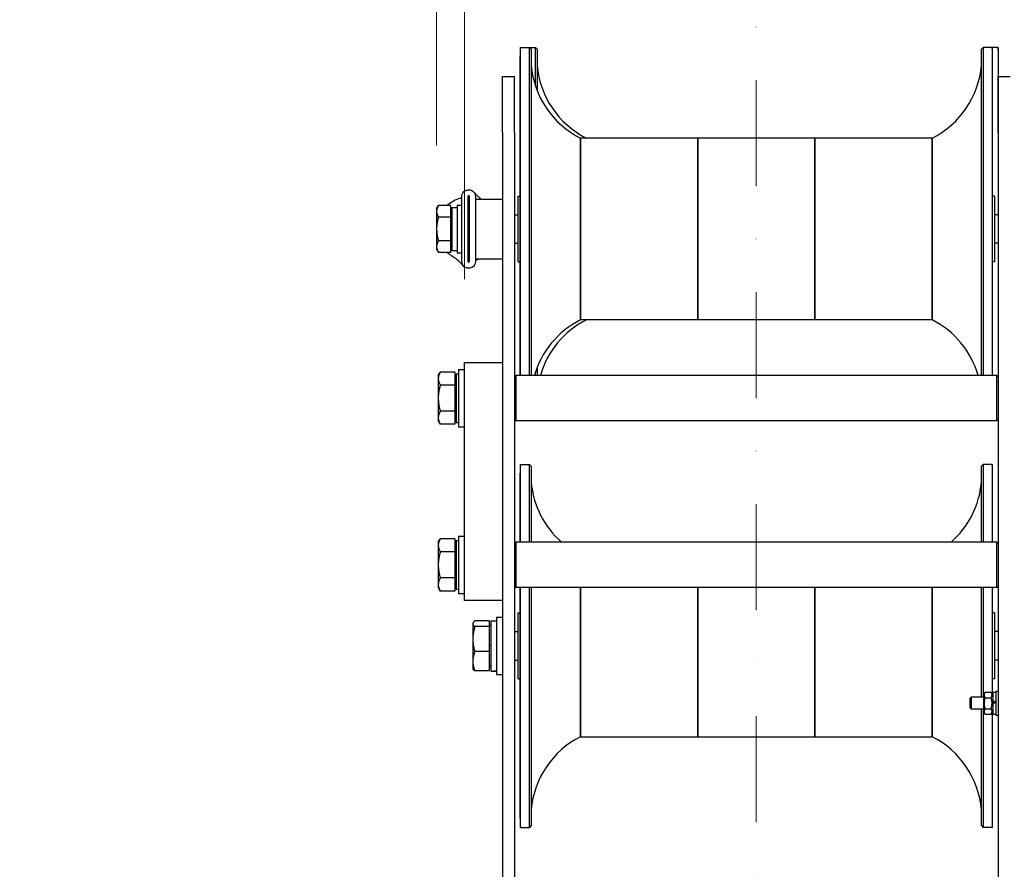
# Model space of a CAD drawing. Units: millimetres. Extents: x 544 to 7315, y 68 to 9534.
# Drawn here: x 1787 to 2201, y 2214 to 2571 of the extents above; entities that cross this region are included whole.
import ezdxf

# ---------------------------------------------------------------- set-up
doc = ezdxf.new("R2010")
doc.units = ezdxf.units.MM
doc.header["$LTSCALE"] = 35
doc.linetypes.add('DASHDOT2', pattern=[12.7, 6.35, -3.175, 0, -3.175])
for name, color, linetype, lineweight in [('Centerline(Hillmar_metric)', 7, 'Continuous', 18), ('Dimensions(Hillmar_metric)', 7, 'Continuous', 13), ('Visible Edges(Hillmar_metric)', 7, 'Continuous', 25)]:
    doc.layers.add(name, color=color, linetype=linetype, lineweight=lineweight)
doc.styles.add('Hillmar_metric_Dimensions', font='arial.ttf')
doc.dimstyles.new('DEFAULT-ISO-Method 1b-Hillmar_metric', dxfattribs={"dimscale": 35, "dimtxt": 2, "dimasz": 2.5, "dimexe": 1, "dimexo": 1, "dimgap": 0.25, "dimtad": 1, "dimtih": 1, "dimtoh": 1, "dimrnd": 1e-08, "dimdsep": 46, "dimtxsty": 'Hillmar_metric_Dimensions', "dimcen": 0.09, "dimdle": 8, "dimclrd": 7, "dimclre": 7, "dimclrt": 7, "dimazin": 2, "dimtfac": 0.75, "dimtmove": 0, "dimatfit": 3, "dimfxl": 1, "dimtolj": 1, "dimlwd": 9, "dimlwe": 9, "dimarcsym": 0})

# ---------------------------------------------------------------- blocks, each defined once
blk = doc.blocks.new('*D34')
at = {"layer": 'Defpoints', "color": 0, "linetype": 'Continuous', "transparency": 16777216}
for p in [(2198.16, 2723.43), (1995.16, 2546.91), (2198.16, 2546.91)]:
    blk.add_point(p, dxfattribs=at)
at = {"layer": 'Dimensions(Hillmar_metric)', "color": 7, "linetype": 'Continuous', "lineweight": 9, "transparency": 16777216}
for p, q in [((1995.16, 2581.91), (1995.16, 2758.43)), ((2198.16, 2581.91), (2198.16, 2758.43)), ((1907.66, 2723.43), (1820.16, 2723.43)), ((1995.16, 2723.43), (2082.66, 2723.43)), ((2082.66, 2723.43), (2110.66, 2723.43)), ((2198.16, 2723.43), (2110.66, 2723.43)), ((2285.66, 2723.43), (2373.16, 2723.43))]:
    blk.add_line(p, q, dxfattribs=at)
at = {"layer": 'Dimensions(Hillmar_metric)', "color": 7, "linetype": 'Continuous', "transparency": 16777216}
for points in [[(1907.66, 2738.01), (1907.66, 2708.85), (1995.16, 2723.43)], [(2285.66, 2738.01), (2285.66, 2708.85), (2198.16, 2723.43)]]:
    blk.add_solid(points, dxfattribs=at)
at = {"layer": 'Dimensions(Hillmar_metric)', "color": 7, "linetype": 'Continuous', "lineweight": 13, "transparency": 16777216, "insert": (2096.16, 2767.94), "char_height": 70, "attachment_point": 5, "style": 'Hillmar_metric_Dimensions'}
blk.add_mtext('\\A1;203', dxfattribs=at)
blk = doc.blocks.new('*D35')
at = {"layer": 'Defpoints', "color": 0, "linetype": 'Continuous', "transparency": 16777216}
for p in [(2230.86, 2846.8), (1962.46, 2482.91), (2230.86, 2482.91)]:
    blk.add_point(p, dxfattribs=at)
at = {"layer": 'Dimensions(Hillmar_metric)', "color": 7, "linetype": 'Continuous', "lineweight": 9, "transparency": 16777216}
for p, q in [((1962.46, 2517.91), (1962.46, 2881.8)), ((2230.86, 2517.91), (2230.86, 2881.8)), ((1874.96, 2846.8), (1787.46, 2846.8)), ((1962.46, 2846.8), (2049.96, 2846.8)), ((2049.96, 2846.8), (2143.36, 2846.8)), ((2230.86, 2846.8), (2143.36, 2846.8)), ((2318.36, 2846.8), (2405.86, 2846.8))]:
    blk.add_line(p, q, dxfattribs=at)
at = {"layer": 'Dimensions(Hillmar_metric)', "color": 7, "linetype": 'Continuous', "transparency": 16777216}
for points in [[(1874.96, 2861.38), (1874.96, 2832.22), (1962.46, 2846.8)], [(2318.36, 2861.38), (2318.36, 2832.22), (2230.86, 2846.8)]]:
    blk.add_solid(points, dxfattribs=at)
at = {"layer": 'Dimensions(Hillmar_metric)', "color": 7, "linetype": 'Continuous', "lineweight": 13, "transparency": 16777216, "insert": (2096.16, 2891.29), "char_height": 70, "attachment_point": 5, "style": 'Hillmar_metric_Dimensions'}
blk.add_mtext('\\A1;268', dxfattribs=at)
blk = doc.blocks.new('*D36')
at = {"layer": 'Defpoints', "color": 0, "linetype": 'Continuous', "transparency": 16777216}
for p in [(2096.66, 2607.11), (2096.66, 2596.4), (1974.16, 2426.91)]:
    blk.add_point(p, dxfattribs=at)
at = {"layer": 'Dimensions(Hillmar_metric)', "color": 7, "linetype": 'Continuous', "lineweight": 9, "transparency": 16777216}
for p, q in [((1974.16, 2461.91), (1974.16, 2642.11)), ((1886.66, 2607.11), (1799.16, 2607.11)), ((1974.16, 2607.11), (2096.66, 2607.11)), ((2184.16, 2607.11), (3351, 2607.11))]:
    blk.add_line(p, q, dxfattribs=at)
at = {"layer": 'Dimensions(Hillmar_metric)', "color": 7, "linetype": 'Continuous', "transparency": 16777216}
for points in [[(1886.66, 2621.69), (1886.66, 2592.52), (1974.16, 2607.11)], [(2184.16, 2621.69), (2184.16, 2592.52), (2096.66, 2607.11)]]:
    blk.add_solid(points, dxfattribs=at)
at = {"layer": 'Dimensions(Hillmar_metric)', "color": 7, "linetype": 'Continuous', "lineweight": 13, "transparency": 16777216, "insert": (2954.98, 2769.5), "char_height": 70, "attachment_point": 5, "style": 'Hillmar_metric_Dimensions'}
blk.add_mtext('\\A1;MOUNTING\\PSURFACE TO CL\\P122.5', dxfattribs=at)

msp = doc.modelspace()

# ---------------------------------------------------------------- linework, layer by layer
at = {"layer": 'Centerline(Hillmar_metric)', "linetype": 'DASHDOT2', "ltscale": 0.2}
msp.add_line((2096.664, 2634.406), (2096.664, 1106.682), dxfattribs=at)
at = {"layer": 'Visible Edges(Hillmar_metric)'}
for p, q in [((1997.665, 2421.406), (1997.665, 2559.106)), ((1997.665, 2559.106), (2001.475, 2559.106)), ((2001.475, 2421.406), (2001.475, 2559.106)), ((2002.162, 2558.348), (2001.475, 2559.106)), ((2001.475, 2559.106), (2003.975, 2559.106)), ((2002.162, 2558.348), (2002.162, 2421.406)), ((2003.975, 2542.909), (2003.975, 2559.106)), ((2004.662, 2558.348), (2003.975, 2559.106)), ((2004.662, 2558.348), (2004.662, 2541.02)), ((2191.167, 2558.348), (2191.854, 2559.106)), ((2191.167, 2421.406), (2191.167, 2558.348)), ((2195.664, 2559.106), (2191.854, 2559.106)), ((2191.854, 2559.106), (2191.854, 2421.406)), ((2195.664, 2559.106), (2195.664, 2421.406)), ((2198.164, 2559.106), (2195.664, 2559.106)), ((2198.164, 2559.106), (2198.164, 2488.906)), ((1997.465, 2554.979), (1997.465, 2554.94)), ((1997.465, 2554.94), (1997.465, 2535.548)), ((2195.864, 2554.969), (2195.864, 2555.007)), ((2195.864, 2554.931), (2195.864, 2554.969)), ((2195.864, 2554.892), (2195.864, 2554.931)), ((2195.864, 2534.753), (2195.864, 2554.892)), ((2198.364, 2554.94), (2198.364, 2554.979)), ((2198.364, 2546.906), (2198.364, 2554.94)), ((1990.164, 2523.476), (1990.164, 2546.906)), ((1990.164, 2546.906), (1995.164, 2546.906)), ((1995.164, 2523.476), (1995.164, 2546.906)), ((2198.164, 2523.476), (2198.164, 2546.906)), ((2198.164, 2546.906), (2203.164, 2546.906)), ((1997.465, 2535.548), (1997.465, 2533.869)), ((1997.465, 2533.869), (1997.465, 2532.19)), ((2195.864, 2533.047), (2195.864, 2534.753)), ((1997.465, 2532.19), (1997.465, 2532.162)), ((1997.465, 2532.162), (1997.465, 2485.281)), ((2195.864, 2531.341), (2195.864, 2533.047)), ((2195.864, 2531.314), (2195.864, 2531.341)), ((2195.864, 2484.128), (2195.864, 2531.314)), ((1990.164, 2523.476), (1990.164, 2426.906)), ((1995.164, 2523.476), (1995.164, 2312.837)), ((2198.164, 2523.476), (2198.164, 2312.837)), ((2022.865, 2521.006), (2022.865, 2444.806)), ((2047.465, 2521.006), (2022.865, 2521.006)), ((2022.865, 2444.806), (2022.865, 2521.006)), ((2072.064, 2521.006), (2047.465, 2521.006)), ((2072.064, 2444.806), (2072.064, 2521.006)), ((2072.064, 2521.006), (2072.064, 2444.806)), ((2096.664, 2521.006), (2072.064, 2521.006)), ((2121.264, 2521.006), (2096.664, 2521.006)), ((2121.264, 2444.806), (2121.264, 2521.006)), ((2121.264, 2521.006), (2121.264, 2444.806)), ((2145.864, 2521.006), (2121.264, 2521.006)), ((2170.464, 2521.006), (2145.864, 2521.006)), ((2170.464, 2444.806), (2170.464, 2521.006)), ((2170.464, 2521.006), (2170.464, 2444.806)), ((1973.064, 2469.256), (1973.064, 2496.556)), ((1975.562, 2496.556), (1975.562, 2469.355)), ((1976.267, 2469.355), (1976.267, 2496.556)), ((1978.764, 2496.556), (1978.764, 2469.256)), ((1996.677, 2469.063), (1996.677, 2496.749)), ((1996.677, 2496.749), (1997.465, 2496.749)), ((2196.651, 2496.749), (2195.864, 2496.749)), ((2196.651, 2496.749), (2196.651, 2469.063)), ((1962.464, 2491.406), (1963.223, 2492.721)), ((1968.264, 2492.721), (1963.223, 2492.721)), ((1968.264, 2492.721), (1968.264, 2487.814)), ((1971.064, 2492.906), (1971.064, 2472.906)), ((1971.064, 2492.906), (1973.064, 2492.906)), ((1978.764, 2495.406), (1990.164, 2495.406)), ((1962.464, 2491.406), (1962.464, 2490.268)), ((1962.464, 2490.268), (1962.464, 2482.906)), ((1968.264, 2490.606), (1968.864, 2490.606)), ((1968.864, 2491.956), (1968.864, 2473.856)), ((1968.864, 2491.956), (1971.064, 2491.956)), ((1995.164, 2488.906), (1996.677, 2488.906)), ((2198.164, 2488.906), (2196.651, 2488.906)), ((1968.264, 2487.814), (1963.223, 2487.814)), ((1968.264, 2487.814), (1968.264, 2477.999)), ((1975.562, 2487.906), (1976.267, 2487.906)), ((1997.465, 2485.281), (1997.465, 2485.281)), ((1997.465, 2485.281), (1997.465, 2482.906)), ((2195.864, 2484.127), (2195.864, 2484.128)), ((2195.864, 2481.752), (2195.864, 2484.127)), ((1962.464, 2482.906), (1962.464, 2475.545)), ((1997.465, 2482.906), (1997.465, 2480.531)), ((1997.465, 2480.531), (1997.465, 2433.651)), ((1997.465, 2480.531), (1997.465, 2480.531)), ((2195.864, 2479.378), (2195.864, 2481.752)), ((1968.264, 2477.999), (1963.223, 2477.999)), ((1968.264, 2477.999), (1968.264, 2473.091)), ((1975.562, 2477.906), (1976.267, 2477.906)), ((1995.164, 2476.906), (1996.677, 2476.906)), ((2195.864, 2432.814), (2195.864, 2479.378)), ((2198.164, 2476.906), (2196.651, 2476.906)), ((2198.164, 2476.906), (2198.164, 2420.907)), ((1962.464, 2475.545), (1962.464, 2474.406)), ((1962.464, 2474.406), (1963.223, 2473.091)), ((1968.264, 2473.091), (1963.223, 2473.091)), ((1968.264, 2475.206), (1968.864, 2475.206)), ((1968.864, 2473.856), (1971.064, 2473.856)), ((1971.064, 2472.906), (1973.064, 2472.906)), ((1978.764, 2470.406), (1990.164, 2470.406)), ((1996.677, 2469.063), (1997.465, 2469.063)), ((2196.651, 2469.063), (2195.864, 2469.063)), ((2047.465, 2444.806), (2022.865, 2444.806)), ((2072.064, 2444.806), (2047.465, 2444.806)), ((2096.664, 2444.806), (2072.064, 2444.806)), ((2121.264, 2444.806), (2096.664, 2444.806)), ((2145.864, 2444.806), (2121.264, 2444.806)), ((2170.464, 2444.806), (2145.864, 2444.806)), ((1997.465, 2433.651), (1997.465, 2433.623)), ((1997.465, 2433.623), (1997.465, 2431.944)), ((1997.465, 2431.944), (1997.465, 2430.264)), ((1997.465, 2430.264), (1997.465, 2421.406)), ((2195.864, 2432.786), (2195.864, 2432.814)), ((2195.864, 2431.134), (2195.864, 2432.786)), ((2195.864, 2429.482), (2195.864, 2431.134)), ((1974.164, 2426.906), (1990.164, 2426.906)), ((1974.164, 2326.906), (1974.164, 2426.906)), ((1990.164, 2426.906), (1990.164, 2326.906)), ((2195.864, 2421.406), (2195.864, 2429.482)), ((1963.164, 2421.406), (1964.013, 2422.876)), ((1970.064, 2422.876), (1964.013, 2422.876)), ((1970.064, 2422.876), (1970.064, 2417.391)), ((1970.664, 2422.156), (1970.664, 2401.656)), ((1970.664, 2422.156), (1971.664, 2422.156)), ((1971.664, 2423.906), (1971.664, 2399.906)), ((1971.664, 2423.906), (1974.164, 2423.906)), ((2003.975, 2421.406), (2003.975, 2422.904)), ((2004.662, 2424.793), (2004.662, 2421.406)), ((1963.164, 2421.406), (1963.164, 2420.134)), ((1963.164, 2420.134), (1963.164, 2411.906)), ((1970.064, 2420.606), (1970.664, 2420.606)), ((1995.164, 2420.906), (1995.664, 2421.406)), ((1995.664, 2421.406), (1995.664, 2402.406)), ((2197.664, 2421.406), (1995.664, 2421.406)), ((2197.664, 2402.406), (2197.664, 2421.406)), ((2198.164, 2420.906), (2197.664, 2421.406)), ((1970.064, 2417.391), (1964.013, 2417.391)), ((1970.064, 2417.391), (1970.064, 2406.422)), ((1963.164, 2411.906), (1963.164, 2403.679)), ((1970.064, 2406.422), (1964.013, 2406.422)), ((1970.064, 2406.422), (1970.064, 2400.937)), ((1963.164, 2403.679), (1963.164, 2402.406)), ((1963.164, 2402.406), (1964.013, 2400.937)), ((1970.064, 2403.206), (1970.664, 2403.206)), ((1970.664, 2401.656), (1971.664, 2401.656)), ((1995.164, 2402.906), (1995.664, 2402.406)), ((2197.664, 2402.406), (1995.664, 2402.406)), ((2198.164, 2402.906), (2197.664, 2402.406)), ((1970.064, 2400.937), (1964.013, 2400.937)), ((1971.664, 2399.906), (1974.164, 2399.906)), ((1997.665, 2351.406), (1997.665, 2384.106)), ((1997.665, 2384.106), (2001.475, 2384.106)), ((2001.475, 2351.406), (2001.475, 2384.106)), ((2002.162, 2383.348), (2001.475, 2384.106)), ((2002.162, 2383.348), (2002.162, 2351.406)), ((2191.167, 2383.348), (2191.854, 2384.106)), ((2191.167, 2351.406), (2191.167, 2383.348)), ((2195.664, 2384.106), (2191.854, 2384.106)), ((2191.854, 2384.106), (2191.854, 2351.406)), ((2195.664, 2384.106), (2195.664, 2351.406)), ((1997.465, 2380.007), (1997.465, 2379.968)), ((1997.465, 2379.968), (1997.465, 2361.331)), ((2195.864, 2379.94), (2195.864, 2379.979)), ((2195.864, 2360.548), (2195.864, 2379.94)), ((1997.465, 2361.331), (1997.465, 2359.679)), ((2195.864, 2358.869), (2195.864, 2360.548)), ((1997.465, 2359.679), (1997.465, 2358.026)), ((1997.465, 2358.026), (1997.465, 2357.998)), ((1997.465, 2357.998), (1997.465, 2351.406)), ((2195.864, 2357.19), (2195.864, 2358.869)), ((2195.864, 2357.162), (2195.864, 2357.19)), ((2195.864, 2351.406), (2195.864, 2357.162)), ((1963.164, 2351.406), (1964.013, 2352.876)), ((1970.064, 2352.876), (1964.013, 2352.876)), ((1970.064, 2352.876), (1970.064, 2347.391)), ((1970.664, 2352.156), (1970.664, 2331.656)), ((1970.664, 2352.156), (1971.664, 2352.156)), ((1971.664, 2353.906), (1971.664, 2329.906)), ((1971.664, 2353.906), (1974.164, 2353.906)), ((1963.164, 2351.406), (1963.164, 2350.134)), ((1963.164, 2350.134), (1963.164, 2341.906)), ((1970.064, 2350.606), (1970.664, 2350.606)), ((1995.164, 2350.906), (1995.664, 2351.406)), ((1995.664, 2351.406), (1995.664, 2332.406)), ((2197.664, 2351.406), (1995.664, 2351.406)), ((2197.664, 2332.406), (2197.664, 2351.406)), ((2198.164, 2350.906), (2197.664, 2351.406)), ((1970.064, 2347.391), (1964.013, 2347.391)), ((1970.064, 2347.391), (1970.064, 2336.422)), ((1963.164, 2341.906), (1963.164, 2333.679)), ((1970.064, 2336.422), (1964.013, 2336.422)), ((1970.064, 2336.422), (1970.064, 2330.937)), ((1963.164, 2333.679), (1963.164, 2332.406)), ((1963.164, 2332.406), (1964.013, 2330.937)), ((1970.064, 2333.206), (1970.664, 2333.206)), ((1970.664, 2331.656), (1971.664, 2331.656)), ((1995.164, 2332.906), (1995.664, 2332.406)), ((2197.664, 2332.406), (1995.664, 2332.406)), ((1997.465, 2332.406), (1997.465, 2311.435)), ((1997.665, 2231.706), (1997.665, 2332.406)), ((2001.475, 2231.706), (2001.475, 2332.406)), ((2002.162, 2332.406), (2002.162, 2232.465)), ((2022.865, 2332.406), (2022.865, 2269.806)), ((2022.865, 2269.806), (2022.865, 2332.406)), ((2072.064, 2332.406), (2072.064, 2269.806)), ((2072.064, 2269.806), (2072.064, 2332.406)), ((2121.264, 2332.406), (2121.264, 2269.806)), ((2121.264, 2269.806), (2121.264, 2332.406)), ((2170.464, 2269.806), (2170.464, 2332.406)), ((2170.464, 2332.406), (2170.464, 2269.806)), ((2191.167, 2286.356), (2191.167, 2332.406)), ((2191.854, 2332.406), (2191.854, 2286.356)), ((2195.664, 2332.406), (2195.664, 2287.777)), ((2195.864, 2310.281), (2195.864, 2332.406)), ((2198.164, 2332.906), (2197.664, 2332.406)), ((1970.064, 2330.937), (1964.013, 2330.937)), ((1971.664, 2329.906), (1974.164, 2329.906)), ((1990.164, 2326.906), (1974.164, 2326.906)), ((1990.164, 2326.906), (1990.164, 2312.837)), ((1987.664, 2319.906), (1987.664, 2295.906)), ((1987.664, 2319.906), (1990.164, 2319.906)), ((1996.677, 2294.063), (1996.677, 2321.749)), ((1996.677, 2321.749), (1997.465, 2321.749)), ((2196.651, 2321.749), (2195.864, 2321.749)), ((2196.651, 2321.749), (2196.651, 2294.063)), ((1977.664, 2317.406), (1977.797, 2317.637)), ((1977.664, 2317.406), (1977.664, 2317.181)), ((1977.664, 2317.181), (1977.664, 2310.765)), ((1984.564, 2318.368), (1978.513, 2318.368)), ((1984.564, 2315.995), (1978.513, 2315.995)), ((1984.564, 2318.368), (1984.564, 2315.995)), ((1985.164, 2316.51), (1984.564, 2316.51)), ((1984.564, 2315.995), (1984.564, 2305.534)), ((1985.164, 2318.456), (1985.164, 2297.357)), ((1985.164, 2318.456), (1987.664, 2318.456)), ((1977.664, 2310.765), (1977.664, 2301.489)), ((1990.164, 2312.837), (1990.164, 1916.906)), ((1995.164, 2313.906), (1996.677, 2313.906)), ((1995.164, 2312.837), (1995.164, 1433.55)), ((1997.465, 2311.435), (1997.465, 2309.06)), ((2198.164, 2313.906), (2196.651, 2313.906)), ((2198.164, 2312.837), (2198.164, 1433.55)), ((1985.164, 2308.118), (1984.564, 2308.118)), ((1997.465, 2309.06), (1997.465, 2306.686)), ((1997.465, 2306.686), (1997.465, 2306.685)), ((1997.465, 2306.685), (1997.465, 2259.499)), ((2195.864, 2307.906), (2195.864, 2310.281)), ((2195.864, 2310.281), (2195.864, 2310.281)), ((2195.864, 2305.531), (2195.864, 2307.906)), ((1984.564, 2305.534), (1978.513, 2305.534)), ((1984.564, 2305.534), (1984.564, 2297.445)), ((2195.864, 2287.43), (2195.864, 2305.531)), ((2195.864, 2305.531), (2195.864, 2305.531)), ((1977.664, 2301.489), (1977.664, 2298.406)), ((1977.664, 2298.406), (1977.797, 2298.176)), ((1985.164, 2299.514), (1984.564, 2299.514)), ((1984.564, 2299.306), (1985.164, 2299.306)), ((1985.164, 2299.303), (1984.564, 2299.303)), ((1995.164, 2301.906), (1996.677, 2301.906)), ((2198.164, 2301.906), (2196.651, 2301.906)), ((1984.564, 2297.445), (1978.513, 2297.445)), ((1985.164, 2297.357), (1985.164, 2297.356)), ((1985.164, 2297.356), (1986.747, 2297.356)), ((1986.747, 2297.356), (1987.664, 2297.356)), ((1987.664, 2295.906), (1990.164, 2295.906)), ((1996.677, 2294.063), (1997.465, 2294.063)), ((2196.651, 2294.063), (2195.864, 2294.063)), ((2186.365, 2285.865), (2186.856, 2286.356)), ((2186.365, 2281.847), (2186.365, 2285.865)), ((2186.856, 2286.356), (2186.856, 2281.356)), ((2191.964, 2286.356), (2186.856, 2286.356)), ((2191.964, 2287.256), (2192.668, 2288.475)), ((2191.964, 2287.256), (2191.964, 2280.456)), ((2192.668, 2288.475), (2195.261, 2288.475)), ((2192.668, 2286.166), (2195.261, 2286.166)), ((2195.964, 2287.256), (2195.261, 2288.475)), ((2195.964, 2288.456), (2195.964, 2284.096)), ((2195.964, 2288.456), (2197.164, 2288.456)), ((2197.164, 2288.856), (2197.164, 2278.856)), ((2197.164, 2288.856), (2198.164, 2288.856)), ((2186.365, 2281.847), (2186.856, 2281.356)), ((2192.668, 2281.547), (2195.261, 2281.547)), ((2197.164, 2284.789), (2195.964, 2284.096)), ((2195.964, 2283.616), (2197.164, 2284.309)), ((2195.964, 2283.616), (2195.964, 2284.096)), ((2195.964, 2283.616), (2195.964, 2279.256)), ((2191.964, 2281.356), (2186.856, 2281.356)), ((2191.167, 2232.465), (2191.167, 2281.356)), ((2191.854, 2281.356), (2191.854, 2231.706)), ((2191.964, 2280.456), (2192.668, 2279.237)), ((2192.668, 2279.237), (2195.261, 2279.237)), ((2195.964, 2280.456), (2195.261, 2279.237)), ((2195.664, 2279.936), (2195.664, 2231.706)), ((2195.864, 2258.651), (2195.864, 2280.282)), ((2195.964, 2279.256), (2197.164, 2279.256)), ((2197.164, 2278.856), (2198.164, 2278.856)), ((2022.865, 2269.806), (2047.465, 2269.806)), ((2047.465, 2269.806), (2072.064, 2269.806)), ((2072.064, 2269.806), (2096.664, 2269.806)), ((2096.664, 2269.806), (2121.264, 2269.806)), ((2121.264, 2269.806), (2145.864, 2269.806)), ((2145.864, 2269.806), (2170.464, 2269.806)), ((1997.465, 2259.499), (1997.465, 2259.472)), ((1997.465, 2259.472), (1997.465, 2257.766)), ((1997.465, 2257.766), (1997.465, 2256.06)), ((2195.864, 2258.623), (2195.864, 2258.651)), ((2195.864, 2256.944), (2195.864, 2258.623)), ((2195.864, 2255.264), (2195.864, 2256.944)), ((1997.465, 2256.06), (1997.465, 2235.92)), ((2195.864, 2235.873), (2195.864, 2255.264)), ((1997.465, 2235.92), (1997.465, 2235.881)), ((1997.465, 2235.881), (1997.465, 2235.843)), ((1997.465, 2235.843), (1997.465, 2235.805)), ((2002.162, 2232.465), (2001.475, 2231.706)), ((2191.167, 2232.465), (2191.854, 2231.706)), ((2195.864, 2235.834), (2195.864, 2235.873)), ((1997.665, 2231.706), (2001.475, 2231.706)), ((2195.664, 2231.706), (2191.854, 2231.706))]:
    msp.add_line(p, q, dxfattribs=at)
for centre, radius, start, end in [((2040.113, 2554.979), 42.648, 174.44592, 180), ((2153.216, 2554.979), 42.648, 0.00621, 5.55408), ((2155.716, 2554.979), 42.648, 0, 5.55408), ((2040.113, 2554.979), 42.648, 180, 180.02628), ((2155.716, 2554.979), 42.648, 359.97372, 0), ((2040.113, 2554.979), 38.1, 185.07378, 243.08279), ((2042.613, 2554.979), 38.1, 185.07378, 243.08279), ((2153.216, 2554.979), 38.1, 296.91721, 354.92622), ((1975.914, 2482.906), 13.335, 104.82295, 132.60571), ((1975.914, 2482.906), 10.465, 88.51403, 91.93205), ((1975.914, 2482.906), 10.465, 88.06795, 88.51403), ((1975.914, 2482.906), 13.335, 227.39429, 237.33882), ((1975.914, 2482.906), 13.335, 237.33882, 238.55338), ((1975.914, 2482.906), 10.465, 268.06795, 268.51403), ((1975.914, 2482.906), 10.465, 268.51403, 271.48597), ((1975.914, 2482.906), 10.465, 271.48597, 271.93205), ((1975.914, 2482.906), 13.335, 284.82295, 290.38342), ((2040.113, 2410.834), 38.1, 116.91721, 163.88964), ((2042.613, 2410.834), 38.1, 116.91721, 163.88964), ((2153.216, 2410.834), 38.1, 16.11036, 63.08279), ((2040.113, 2379.979), 42.648, 174.44592, 179.96133), ((2153.216, 2379.979), 42.648, 0, 5.55408), ((2040.113, 2379.979), 38.1, 185.07378, 228.58426), ((2153.216, 2379.979), 38.1, 311.41574, 354.92622), ((2153.216, 2379.979), 42.648, 359.97372, 0), ((2040.113, 2235.834), 38.1, 116.91721, 174.92622), ((2153.216, 2235.834), 38.1, 5.07378, 63.08279), ((2040.113, 2235.834), 42.648, 180.00621, 185.55408), ((2153.216, 2235.834), 42.648, 354.44592, 0), ((2153.216, 2235.834), 42.648, 0, 0.02628)]:
    msp.add_arc(centre, radius, start, end, dxfattribs=at)
for centre, major_axis, ratio, start_param, end_param in [((2153.216, 2555.007), (42.648, 0), 0.9998718, 6.2828478, 6.2831853), ((2153.216, 2554.931), (42.648, 0), 0.9998718, 6.2827266, 6.2831853), ((2040.113, 2535.548), (-42.648, 0), 0.7071068, 0, 0.0004587), ((2153.216, 2534.753), (42.648, 0), 0.6956955, 6.2827266, 6.2831853), ((2040.113, 2532.19), (-42.648, 0), 0.7071068, 0, 0.0004587), ((2153.216, 2531.341), (42.648, 0), 0.6956955, 6.2827266, 6.2831853), ((2153.216, 2484.127), (42.648, 0), 0.0160099, 0, 0.0004587), ((2153.216, 2479.378), (42.648, 0), 0.0160099, 0, 0.0004587), ((2040.113, 2433.623), (-42.648, 0), 0.7071068, 6.2827266, 6.2831853), ((2040.113, 2430.264), (-42.648, 0), 0.7071068, 6.2827266, 6.2831853), ((2153.216, 2432.786), (42.648, 0), 0.7183368, 0, 0.0004587), ((2153.216, 2429.482), (42.648, 0), 0.7183368, 0, 0.0004587), ((2040.113, 2380.007), (-42.648, 0), 0.9998718, 0, 0.0004587), ((2040.113, 2361.331), (-42.648, 0), 0.7183368, 0, 0.0004587), ((2153.216, 2360.548), (42.648, 0), 0.7071068, 6.2827266, 6.2831853), ((2040.113, 2358.026), (-42.648, 0), 0.7183368, 0, 0.0004587), ((2153.216, 2357.19), (42.648, 0), 0.7071068, 6.2827266, 6.2831853), ((2040.113, 2311.435), (-42.648, 0), 0.0160099, 0, 0.0004587), ((2040.113, 2306.686), (-42.648, 0), 0.0160099, 0, 0.0004587), ((1984.298, 2307.906), (-18.27, 0.62), 0.5764633, 1.6377614, 1.7756145), ((1986.03, 2307.906), (-18.27, 0.62), 0.5764633, 1.5821309, 1.6798894), ((2040.113, 2259.472), (-42.648, 0), 0.6956955, 6.2827266, 6.2831853), ((2153.216, 2258.623), (42.648, 0), 0.7071068, 0, 0.0004587), ((2040.113, 2256.06), (-42.648, 0), 0.6956955, 6.2827266, 6.2831853), ((2153.216, 2255.264), (42.648, 0), 0.7071068, 0, 0.0004587), ((2040.113, 2235.881), (-42.648, 0), 0.9998718, 6.2827266, 6.2831853), ((2040.113, 2235.805), (-42.648, 0), 0.9998718, 6.2828478, 6.2831853)]:
    msp.add_ellipse(centre, major_axis=major_axis, ratio=ratio, start_param=start_param, end_param=end_param, dxfattribs=at)
for points in [[(1997.465, 2554.959), (1997.465, 2554.953), (1997.465, 2554.946), (1997.465, 2554.94)], [(2195.864, 2554.892), (2195.864, 2554.899), (2195.864, 2554.905), (2195.864, 2554.912)], [(2198.364, 2554.94), (2198.364, 2554.946), (2198.364, 2554.953), (2198.364, 2554.959)], [(1997.465, 2532.176), (1997.465, 2532.171), (1997.465, 2532.167), (1997.465, 2532.162)], [(2195.864, 2531.314), (2195.864, 2531.318), (2195.864, 2531.323), (2195.864, 2531.327)], [(1972.503, 2495.798), (1972.868, 2495.894), (1973.064, 2496.104), (1973.064, 2496.446)], [(1978.022, 2498.475), (1978.922, 2497.486), (1979.909, 2496.431), (1981.238, 2495.406)], [(2195.864, 2484.127), (2195.864, 2484.127), (2195.864, 2484.128), (2195.864, 2484.128)], [(1973.807, 2467.338), (1972.573, 2468.694), (1971.176, 2470.173), (1968.957, 2471.53)], [(1979.326, 2470.015), (1978.961, 2469.919), (1978.764, 2469.708), (1978.764, 2469.367)], [(1997.465, 2433.651), (1997.465, 2433.646), (1997.465, 2433.641), (1997.465, 2433.637)], [(2195.864, 2432.8), (2195.864, 2432.805), (2195.864, 2432.81), (2195.864, 2432.814)], [(1997.465, 2379.988), (1997.465, 2379.981), (1997.465, 2379.975), (1997.465, 2379.968)], [(2195.864, 2379.94), (2195.864, 2379.946), (2195.864, 2379.953), (2195.864, 2379.959)], [(1997.465, 2358.012), (1997.465, 2358.008), (1997.465, 2358.003), (1997.465, 2357.998)], [(2195.864, 2357.162), (2195.864, 2357.167), (2195.864, 2357.171), (2195.864, 2357.176)], [(1997.465, 2306.685), (1997.465, 2306.685), (1997.465, 2306.685), (1997.465, 2306.685)], [(1997.465, 2259.499), (1997.465, 2259.495), (1997.465, 2259.49), (1997.465, 2259.486)], [(2195.864, 2258.637), (2195.864, 2258.641), (2195.864, 2258.646), (2195.864, 2258.651)], [(1997.465, 2235.92), (1997.465, 2235.914), (1997.465, 2235.907), (1997.465, 2235.901)], [(2195.864, 2235.854), (2195.864, 2235.86), (2195.864, 2235.867), (2195.864, 2235.873)]]:
    msp.add_open_spline(points, degree=3, dxfattribs=at)
for points, knots in [([(2195.864, 2554.969), (2195.864, 2554.971), (2195.864, 2554.972), (2195.864, 2554.978), (2195.864, 2554.981), (2195.864, 2554.983)], [-1.76105709, -1.76105709, -1.76105709, -1.76105709, -1.73298725, -1.73298725, -1.64572511, -1.64572511, -1.64572511, -1.64572511]), ([(2195.864, 2554.931), (2195.864, 2554.945), (2195.864, 2554.956), (2195.864, 2554.966), (2195.864, 2554.968), (2195.864, 2554.969)], [-0.14475415, -0.14475415, -0.14475415, -0.14475415, 0, 0, 0.02808864, 0.02808864, 0.02808864, 0.02808864]), ([(1997.465, 2535.535), (1997.465, 2535.031), (1997.465, 2534.523), (1997.465, 2533.964), (1997.465, 2533.916), (1997.465, 2533.869)], [-0.21755465, -0.21755465, -0.21755465, -0.21755465, 0, 0, 0.02002758, 0.02002758, 0.02002758, 0.02002758]), ([(1997.465, 2533.869), (1997.465, 2533.822), (1997.465, 2533.775), (1997.465, 2533.219), (1997.465, 2532.706), (1997.465, 2532.19)], [-1.76107092, -1.76107092, -1.76107092, -1.76107092, -1.74105702, -1.74105702, -1.52557616, -1.52557616, -1.52557616, -1.52557616]), ([(2195.864, 2533.047), (2195.864, 2533.095), (2195.864, 2533.143), (2195.864, 2533.711), (2195.864, 2534.227), (2195.864, 2534.739)], [-1.76107089, -1.76107089, -1.76107089, -1.76107089, -1.74105699, -1.74105699, -1.52365099, -1.52365099, -1.52365099, -1.52365099]), ([(2195.864, 2531.341), (2195.864, 2531.865), (2195.864, 2532.386), (2195.864, 2532.951), (2195.864, 2532.999), (2195.864, 2533.047)], [-0.21568795, -0.21568795, -0.21568795, -0.21568795, 0, 0, 0.02002758, 0.02002758, 0.02002758, 0.02002758]), ([(1973.064, 2496.556), (1973.064, 2497.321), (1973.387, 2498.08), (1973.938, 2498.61), (1974.348, 2499.004), (1974.878, 2499.272), (1975.439, 2499.366), (1976.263, 2499.506), (1977.144, 2499.26), (1977.777, 2498.713), (1978.394, 2498.18), (1978.764, 2497.372), (1978.764, 2496.556)], [0, 0, 0, 0, 0.2561445, 0.2561445, 0.2561445, 0.446679, 0.446679, 0.446679, 0.7267187, 0.7267187, 0.7267187, 1, 1, 1, 1]), ([(1976.267, 2496.556), (1976.267, 2496.743), (1976.095, 2496.913), (1975.908, 2496.909), (1975.725, 2496.906), (1975.562, 2496.739), (1975.562, 2496.556)], [0, 0, 0, 0, 0.5061072, 0.5061072, 0.5061072, 1, 1, 1, 1]), ([(1997.465, 2485.281), (1997.465, 2484.501), (1997.465, 2483.722), (1997.465, 2482.932), (1997.465, 2482.919), (1997.465, 2482.906)], [-0.23323285, -0.23323285, -0.23323285, -0.23323285, 0, 0, 0.00378813, 0.00378813, 0.00378813, 0.00378813]), ([(2195.864, 2481.752), (2195.864, 2481.765), (2195.864, 2481.778), (2195.864, 2482.568), (2195.864, 2483.347), (2195.864, 2484.127)], [-0.23796377, -0.23796377, -0.23796377, -0.23796377, -0.23416056, -0.23416056, -0.00003132, -0.00003132, -0.00003132, -0.00003132]), ([(1997.465, 2482.906), (1997.465, 2482.894), (1997.465, 2482.881), (1997.465, 2482.091), (1997.465, 2481.312), (1997.465, 2480.531)], [-0.23796377, -0.23796377, -0.23796377, -0.23796377, -0.23416056, -0.23416056, 0, 0, 0, 0]), ([(2195.864, 2479.378), (2195.864, 2480.158), (2195.864, 2480.937), (2195.864, 2481.727), (2195.864, 2481.74), (2195.864, 2481.752)], [-0.23323285, -0.23323285, -0.23323285, -0.23323285, 0, 0, 0.00378813, 0.00378813, 0.00378813, 0.00378813]), ([(1978.764, 2469.256), (1978.764, 2468.492), (1978.441, 2467.733), (1977.89, 2467.203), (1977.481, 2466.808), (1976.95, 2466.541), (1976.39, 2466.446), (1975.565, 2466.307), (1974.684, 2466.553), (1974.052, 2467.099), (1973.434, 2467.632), (1973.064, 2468.441), (1973.064, 2469.256)], [0, 0, 0, 0, 0.2561445, 0.2561445, 0.2561445, 0.446679, 0.446679, 0.446679, 0.7267187, 0.7267187, 0.7267187, 1, 1, 1, 1]), ([(1975.562, 2469.355), (1975.562, 2469.168), (1975.734, 2468.999), (1975.921, 2469.002), (1976.104, 2469.006), (1976.267, 2469.173), (1976.267, 2469.355)], [0, 0, 0, 0, 0.5061072, 0.5061072, 0.5061072, 1, 1, 1, 1]), ([(1997.465, 2433.623), (1997.465, 2433.107), (1997.465, 2432.594), (1997.465, 2432.038), (1997.465, 2431.991), (1997.465, 2431.944)], [-0.21562818, -0.21562818, -0.21562818, -0.21562818, 0, 0, 0.02002758, 0.02002758, 0.02002758, 0.02002758]), ([(1997.465, 2431.944), (1997.465, 2431.896), (1997.465, 2431.849), (1997.465, 2431.29), (1997.465, 2430.782), (1997.465, 2430.278)], [-1.76107089, -1.76107089, -1.76107089, -1.76107089, -1.74105699, -1.74105699, -1.52365099, -1.52365099, -1.52365099, -1.52365099]), ([(2195.864, 2431.134), (2195.864, 2431.181), (2195.864, 2431.227), (2195.864, 2431.774), (2195.864, 2432.278), (2195.864, 2432.786)], [-1.76107092, -1.76107092, -1.76107092, -1.76107092, -1.74105702, -1.74105702, -1.52563778, -1.52563778, -1.52563778, -1.52563778]), ([(2195.864, 2429.496), (2195.864, 2429.991), (2195.864, 2430.491), (2195.864, 2431.041), (2195.864, 2431.088), (2195.864, 2431.134)], [-0.21755465, -0.21755465, -0.21755465, -0.21755465, 0, 0, 0.02002758, 0.02002758, 0.02002758, 0.02002758]), ([(1997.465, 2361.317), (1997.465, 2360.821), (1997.465, 2360.322), (1997.465, 2359.771), (1997.465, 2359.725), (1997.465, 2359.679)], [-0.21755465, -0.21755465, -0.21755465, -0.21755465, 0, 0, 0.02002758, 0.02002758, 0.02002758, 0.02002758]), ([(2195.864, 2358.869), (2195.864, 2358.916), (2195.864, 2358.964), (2195.864, 2359.523), (2195.864, 2360.031), (2195.864, 2360.535)], [-1.76107089, -1.76107089, -1.76107089, -1.76107089, -1.74105699, -1.74105699, -1.52365099, -1.52365099, -1.52365099, -1.52365099]), ([(1997.465, 2359.679), (1997.465, 2359.632), (1997.465, 2359.586), (1997.465, 2359.038), (1997.465, 2358.534), (1997.465, 2358.026)], [-1.76107092, -1.76107092, -1.76107092, -1.76107092, -1.74105702, -1.74105702, -1.52563778, -1.52563778, -1.52563778, -1.52563778]), ([(2195.864, 2357.19), (2195.864, 2357.706), (2195.864, 2358.219), (2195.864, 2358.775), (2195.864, 2358.822), (2195.864, 2358.869)], [-0.21562818, -0.21562818, -0.21562818, -0.21562818, 0, 0, 0.02002758, 0.02002758, 0.02002758, 0.02002758]), ([(1997.465, 2311.434), (1997.465, 2310.654), (1997.465, 2309.876), (1997.465, 2309.086), (1997.465, 2309.073), (1997.465, 2309.06)], [-0.23323285, -0.23323285, -0.23323285, -0.23323285, 0, 0, 0.00378813, 0.00378813, 0.00378813, 0.00378813]), ([(1997.465, 2309.06), (1997.465, 2309.048), (1997.465, 2309.035), (1997.465, 2308.245), (1997.465, 2307.466), (1997.465, 2306.686)], [-0.23796377, -0.23796377, -0.23796377, -0.23796377, -0.23416056, -0.23416056, -0.00003132, -0.00003132, -0.00003132, -0.00003132]), ([(2195.864, 2307.906), (2195.864, 2307.919), (2195.864, 2307.932), (2195.864, 2308.722), (2195.864, 2309.501), (2195.864, 2310.281)], [-0.23796377, -0.23796377, -0.23796377, -0.23796377, -0.23416056, -0.23416056, 0, 0, 0, 0]), ([(2195.864, 2305.531), (2195.864, 2306.312), (2195.864, 2307.091), (2195.864, 2307.881), (2195.864, 2307.894), (2195.864, 2307.906)], [-0.23323285, -0.23323285, -0.23323285, -0.23323285, 0, 0, 0.00378813, 0.00378813, 0.00378813, 0.00378813]), ([(1997.465, 2259.472), (1997.465, 2258.948), (1997.465, 2258.427), (1997.465, 2257.862), (1997.465, 2257.814), (1997.465, 2257.766)], [-0.21568795, -0.21568795, -0.21568795, -0.21568795, 0, 0, 0.02002758, 0.02002758, 0.02002758, 0.02002758]), ([(1997.465, 2257.766), (1997.465, 2257.718), (1997.465, 2257.67), (1997.465, 2257.102), (1997.465, 2256.586), (1997.465, 2256.074)], [-1.76107089, -1.76107089, -1.76107089, -1.76107089, -1.74105699, -1.74105699, -1.52365099, -1.52365099, -1.52365099, -1.52365099]), ([(2195.864, 2256.944), (2195.864, 2256.991), (2195.864, 2257.038), (2195.864, 2257.594), (2195.864, 2258.107), (2195.864, 2258.623)], [-1.76107092, -1.76107092, -1.76107092, -1.76107092, -1.74105702, -1.74105702, -1.52557616, -1.52557616, -1.52557616, -1.52557616]), ([(2195.864, 2255.278), (2195.864, 2255.782), (2195.864, 2256.29), (2195.864, 2256.849), (2195.864, 2256.896), (2195.864, 2256.944)], [-0.21755465, -0.21755465, -0.21755465, -0.21755465, 0, 0, 0.02002758, 0.02002758, 0.02002758, 0.02002758]), ([(1997.465, 2235.881), (1997.465, 2235.868), (1997.465, 2235.857), (1997.465, 2235.846), (1997.465, 2235.845), (1997.465, 2235.843)], [-0.14475415, -0.14475415, -0.14475415, -0.14475415, 0, 0, 0.02808864, 0.02808864, 0.02808864, 0.02808864]), ([(1997.465, 2235.843), (1997.465, 2235.842), (1997.465, 2235.84), (1997.465, 2235.835), (1997.465, 2235.832), (1997.465, 2235.829)], [-1.76105709, -1.76105709, -1.76105709, -1.76105709, -1.73298725, -1.73298725, -1.64572511, -1.64572511, -1.64572511, -1.64572511])]:
    msp.add_open_spline(points, degree=3, knots=knots, dxfattribs=at)
for points, weights in [([(1963.223, 2492.721), (1962.464, 2491.406), (1962.464, 2490.268)], [1, 1.0379548493, 1]), ([(1962.464, 2490.268), (1962.464, 2489.129), (1963.223, 2487.814)], [1, 1.0379548493, 1]), ([(1963.223, 2487.814), (1962.464, 2485.184), (1962.464, 2482.906)], [1, 1.0379548493, 1]), ([(1962.464, 2482.906), (1962.464, 2480.629), (1963.223, 2477.999)], [1, 1.0379548493, 1]), ([(1963.223, 2477.999), (1962.464, 2476.684), (1962.464, 2475.545)], [1, 1.0379548493, 1]), ([(1962.464, 2475.545), (1962.464, 2474.406), (1963.223, 2473.091)], [1, 1.0379548493, 1]), ([(1964.013, 2422.876), (1963.164, 2421.406), (1963.164, 2420.134)], [1, 1.0379548493, 1]), ([(1963.164, 2420.134), (1963.164, 2418.861), (1964.013, 2417.391)], [1, 1.0379548493, 1]), ([(1964.013, 2417.391), (1963.164, 2414.452), (1963.164, 2411.906)], [1, 1.0379548493, 1]), ([(1963.164, 2411.906), (1963.164, 2409.361), (1964.013, 2406.422)], [1, 1.0379548493, 1]), ([(1964.013, 2406.422), (1963.164, 2404.952), (1963.164, 2403.679)], [1, 1.0379548493, 1]), ([(1963.164, 2403.679), (1963.164, 2402.406), (1964.013, 2400.937)], [1, 1.0379548493, 1]), ([(1964.013, 2352.876), (1963.164, 2351.406), (1963.164, 2350.134)], [1, 1.0379548493, 1]), ([(1963.164, 2350.134), (1963.164, 2348.861), (1964.013, 2347.391)], [1, 1.0379548493, 1]), ([(1964.013, 2347.391), (1963.164, 2344.452), (1963.164, 2341.906)], [1, 1.0379548493, 1]), ([(1963.164, 2341.906), (1963.164, 2339.361), (1964.013, 2336.422)], [1, 1.0379548493, 1]), ([(1964.013, 2336.422), (1963.164, 2334.952), (1963.164, 2333.679)], [1, 1.0379548493, 1]), ([(1963.164, 2333.679), (1963.164, 2332.406), (1964.013, 2330.937)], [1, 1.0379548493, 1]), ([(1978.513, 2318.368), (1977.664, 2317.732), (1977.664, 2317.181)], [1, 1.0379548493, 1]), ([(1977.664, 2317.181), (1977.664, 2316.631), (1978.513, 2315.995)], [1, 1.0379548493, 1]), ([(1978.513, 2315.995), (1977.664, 2313.192), (1977.664, 2310.765)], [1, 1.0379548493, 1]), ([(1977.664, 2310.765), (1977.664, 2308.337), (1978.513, 2305.534)], [1, 1.0379548493, 1]), ([(1978.513, 2305.534), (1977.664, 2303.366), (1977.664, 2301.489)], [1, 1.0379548493, 1]), ([(1977.664, 2301.489), (1977.664, 2299.612), (1978.513, 2297.445)], [1, 1.0379548493, 1]), ([(1978.513, 2297.445), (1977.996, 2297.832), (1977.797, 2298.176)], [1, 1.02279405028, 1.01820984783]), ([(2192.668, 2288.475), (2192.001, 2287.32), (2192.668, 2286.166)], [1, 1.15470053838, 1]), ([(2192.668, 2286.166), (2192.001, 2283.856), (2192.668, 2281.547)], [1, 1.15470053838, 1]), ([(2195.261, 2286.166), (2195.927, 2287.32), (2195.261, 2288.475)], [1, 1.15470053838, 1]), ([(2195.261, 2281.547), (2195.927, 2283.856), (2195.261, 2286.166)], [1, 1.15470053838, 1]), ([(2192.668, 2281.547), (2192.001, 2280.392), (2192.668, 2279.237)], [1, 1.15470053838, 1]), ([(2195.261, 2279.237), (2195.927, 2280.392), (2195.261, 2281.547)], [1, 1.15470053838, 1])]:
    msp.add_rational_spline(points, weights, degree=2, dxfattribs=at)

# ---------------------------------------------------------------- dimensions: what is measured, and where the dimension line sits
at = {"layer": 'Dimensions(Hillmar_metric)', "color": 7, "linetype": 'Continuous', "lineweight": 13}
dim = msp.add_linear_dim(base=(2096.664, 2607.106), p1=(1974.164, 2426.906), p2=(2096.664, 2596.396), angle=180, text='MOUNTING\\PSURFACE TO CL\\P<>', dimstyle='DEFAULT-ISO-Method 1b-Hillmar_metric', override={"dimgap": 0.25, "dimtih": 0, "dimtoh": 0, "dimdec": 2, "dimse2": 1, "dimtol": 0, "dimlim": 0, "dimtp": 0, "dimtm": 0, "dimtdec": 2, "dimtofl": 1, "dimatfit": 1}, dxfattribs=at)
dim.commit()
dim.dimension.update_dxf_attribs({"geometry": '*D36', "text_midpoint": (2954.982, 2607.106), "dimtype": 160})
for base, p1, p2, override, picture, middle in [((2230.864, 2846.799), (1962.464, 2482.906), (2230.864, 2482.906), {"dimgap": 0.25, "dimtih": 0, "dimtoh": 0, "dimdec": 0, "dimtol": 0, "dimlim": 0, "dimtp": 0, "dimtm": 0, "dimtdec": 2, "dimtofl": 0}, '*D35', (2096.164, 2846.799)), ((2198.164, 2723.43), (1995.164, 2546.906), (2198.164, 2546.906), {"dimgap": 0.25, "dimtih": 0, "dimtoh": 0, "dimdec": 2, "dimtol": 0, "dimlim": 0, "dimtp": 0, "dimtm": 0, "dimtdec": 2, "dimtofl": 0}, '*D34', (2096.164, 2723.43))]:
    dim = msp.add_linear_dim(base=base, p1=p1, p2=p2, angle=180, dimstyle='DEFAULT-ISO-Method 1b-Hillmar_metric', override=override, dxfattribs=at)
    dim.commit()
    dim.dimension.update_dxf_attribs({"geometry": picture, "text_midpoint": middle, "dimtype": 160})

doc.saveas('drawing.dxf')
